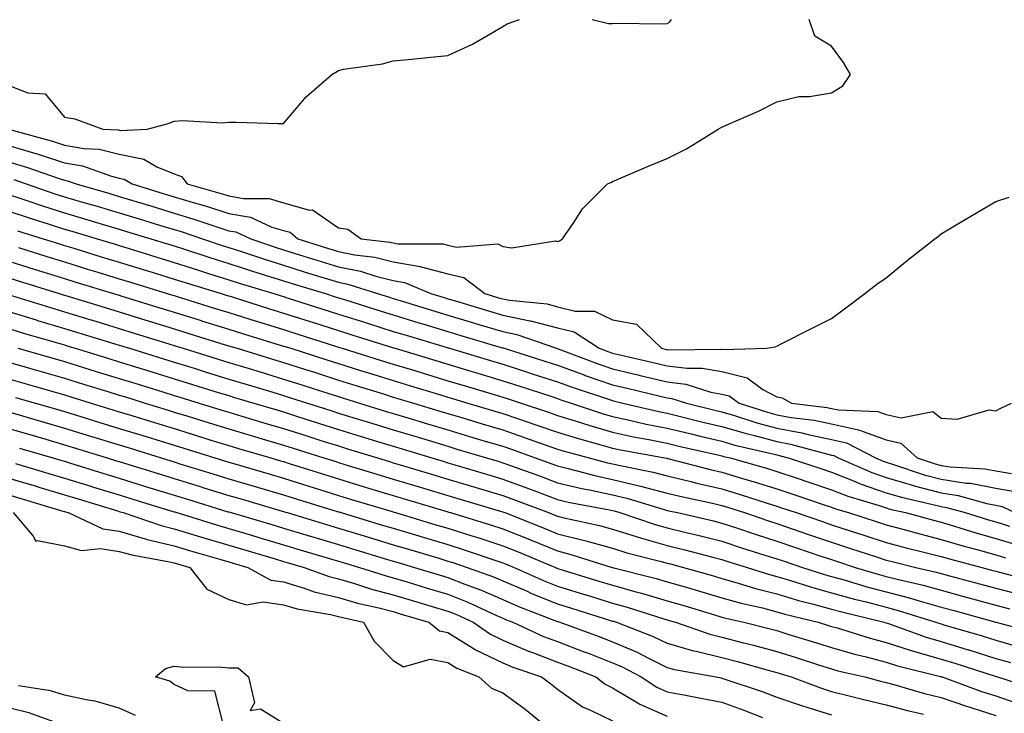
# Model space of a CAD drawing. Units: inches. Extents: x 928883 to 931523, y 7255658 to 7258298.
# Drawn here: x 930700 to 930880, y 7256525 to 7256652 of the extents above; entities that cross this region are included whole.
import ezdxf

# ---------------------------------------------------------------- set-up
doc = ezdxf.new("R2010")
doc.units = ezdxf.units.IN
doc.header["$MEASUREMENT"] = 0
doc.layers.add('Contour_92887255', color=7, linetype='Continuous', true_color=0x22daaa)

msp = doc.modelspace()

# ---------------------------------------------------------------- linework, layer by layer
at = {"layer": 'Contour_92887255'}
for points in [[(930698.05, 7256639.85, 3256), (930701.39, 7256638.58, 3256), (930704.53, 7256638.4, 3256), (930708.05, 7256634.14, 3256), (930709.95, 7256633.81, 3256), (930715.07, 7256631.92, 3256), (930717.92, 7256631.79, 3256), (930718.05, 7256631.75, 3256), (930718.26, 7256631.71, 3256), (930723.13, 7256631.92, 3256), (930726.98, 7256632.98, 3256), (930728.05, 7256633.36, 3256), (930729.61, 7256633.48, 3256), (930736.88, 7256633.08, 3256), (930738.05, 7256633.21, 3256), (930739.33, 7256633.2, 3256), (930747.03, 7256632.95, 3256), (930748.05, 7256632.94, 3256), (930752.16, 7256637.82, 3256), (930756.83, 7256641.92, 3256), (930757.61, 7256642.36, 3256), (930758.05, 7256642.64, 3256), (930758.98, 7256642.85, 3256), (930766.11, 7256643.86, 3256), (930768.05, 7256644.39, 3256), (930770.79, 7256644.65, 3256), (930774.92, 7256645.05, 3256), (930778.05, 7256645.35, 3256), (930782.54, 7256647.43, 3256), (930785.12, 7256648.99, 3256), (930788.05, 7256650.64, 3256), (930788.83, 7256651.14, 3256), (930791.08, 7256651.92, 3256)], [(930698.1, 7256631.86, 3255), (930705.84, 7256629.71, 3255), (930708.05, 7256628.99, 3255), (930711.59, 7256628.38, 3255), (930714.38, 7256628.25, 3255), (930718.05, 7256627.37, 3255), (930722.56, 7256626.43, 3255), (930724.94, 7256625.03, 3255), (930728.05, 7256623.79, 3255), (930729.39, 7256623.26, 3255), (930730.47, 7256621.92, 3255), (930736.39, 7256620.26, 3255), (930738.05, 7256619.73, 3255), (930740.73, 7256619.24, 3255), (930745.4, 7256619.27, 3255), (930748.05, 7256618.5, 3255), (930752.8, 7256617.17, 3255), (930753.31, 7256617.18, 3255), (930758.05, 7256613.94, 3255), (930759.8, 7256613.68, 3255), (930762.23, 7256611.92, 3255), (930767.43, 7256611.3, 3255), (930768.05, 7256611.15, 3255), (930768.98, 7256610.98, 3255), (930777.12, 7256610.99, 3255), (930778.05, 7256610.75, 3255), (930779.58, 7256610.39, 3255), (930787.15, 7256611.01, 3255), (930788.05, 7256610.48, 3255), (930789.69, 7256610.28, 3255), (930797.68, 7256611.55, 3255), (930798.05, 7256611.45, 3255), (930798.43, 7256611.54, 3255), (930798.95, 7256611.92, 3255), (930801, 7256614.87, 3255), (930802.6, 7256617.37, 3255), (930807.18, 7256621.92, 3255), (930807.75, 7256622.22, 3255), (930808.05, 7256622.35, 3255), (930808.8, 7256622.66, 3255), (930814.75, 7256625.22, 3255), (930818.05, 7256626.58, 3255), (930821.61, 7256628.36, 3255), (930827.37, 7256631.92, 3255), (930827.8, 7256632.17, 3255), (930828.05, 7256632.32, 3255), (930828.8, 7256632.66, 3255), (930834.75, 7256635.21, 3255), (930838.05, 7256636.94, 3255), (930842.09, 7256637.88, 3255), (930844.02, 7256637.9, 3255), (930848.05, 7256638.54, 3255), (930850.13, 7256639.85, 3255), (930851.5, 7256641.92, 3255), (930850.23, 7256644.1, 3255), (930848.05, 7256647.09, 3255), (930845.02, 7256648.88, 3255), (930843.95, 7256651.92, 3255)], [(930804.38, 7256651.92, 3256), (930807.34, 7256651.21, 3256), (930808.05, 7256651.22, 3256), (930808.69, 7256651.28, 3256), (930817.29, 7256651.16, 3256), (930818.05, 7256651.23, 3256), (930818.49, 7256651.48, 3256), (930818.84, 7256651.92, 3256)], [(930698.05, 7256628.9, 3254), (930702.38, 7256627.59, 3254), (930703.43, 7256627.3, 3254), (930708.05, 7256625.8, 3254), (930711.35, 7256625.22, 3254), (930716.65, 7256623.33, 3254), (930718.05, 7256622.98, 3254), (930718.93, 7256622.8, 3254), (930720.43, 7256621.92, 3254), (930726.27, 7256620.13, 3254), (930728.05, 7256619.6, 3254), (930731.38, 7256618.59, 3254), (930733.99, 7256617.86, 3254), (930738.05, 7256616.56, 3254), (930741.98, 7256615.85, 3254), (930745.92, 7256614.05, 3254), (930748.05, 7256613.43, 3254), (930749.23, 7256613.1, 3254), (930750.67, 7256611.92, 3254), (930756.26, 7256610.13, 3254), (930758.05, 7256609.59, 3254), (930760.97, 7256609, 3254), (930764.69, 7256608.55, 3254), (930768.05, 7256607.73, 3254), (930773, 7256606.87, 3254), (930773.17, 7256606.8, 3254), (930778.05, 7256605.51, 3254), (930780.96, 7256604.82, 3254), (930784.79, 7256601.92, 3254), (930787.29, 7256601.16, 3254), (930788.05, 7256600.93, 3254), (930789.29, 7256600.68, 3254), (930796.14, 7256600.02, 3254), (930798.05, 7256599.52, 3254), (930801.25, 7256598.72, 3254), (930804.81, 7256598.68, 3254), (930808.05, 7256597.11, 3254), (930812.44, 7256596.3, 3254), (930816.99, 7256591.92, 3254), (930817.85, 7256591.72, 3254), (930818.05, 7256591.68, 3254), (930818.33, 7256591.65, 3254), (930827.92, 7256591.79, 3254), (930828.05, 7256591.76, 3254), (930828.26, 7256591.71, 3254), (930836.16, 7256591.92, 3254), (930837.75, 7256592.22, 3254), (930838.05, 7256592.32, 3254), (930838.87, 7256592.73, 3254), (930844.41, 7256595.56, 3254), (930848.05, 7256597.35, 3254), (930850.65, 7256599.32, 3254), (930854.16, 7256601.92, 3254), (930856.35, 7256603.62, 3254), (930858.05, 7256604.77, 3254), (930861.93, 7256608.04, 3254), (930866.89, 7256611.92, 3254), (930867.55, 7256612.42, 3254), (930868.05, 7256612.79, 3254), (930870.2, 7256614.08, 3254), (930873.76, 7256616.21, 3254), (930878.05, 7256618.74, 3254), (930880.47, 7256619.5, 3254)], [(930698.05, 7256625.92, 3253), (930701.12, 7256625, 3253), (930707.06, 7256622.92, 3253), (930708.05, 7256622.59, 3253), (930708.62, 7256622.49, 3253), (930710.21, 7256621.92, 3253), (930716.31, 7256620.17, 3253), (930718.05, 7256619.66, 3253), (930721.3, 7256618.67, 3253), (930723.98, 7256617.85, 3253), (930728.05, 7256616.61, 3253), (930731.65, 7256615.52, 3253), (930735.88, 7256614.09, 3253), (930738.05, 7256613.39, 3253), (930739.3, 7256613.17, 3253), (930742.04, 7256611.92, 3253), (930746.53, 7256610.4, 3253), (930748.05, 7256609.92, 3253), (930750.96, 7256609.01, 3253), (930754.13, 7256607.99, 3253), (930758.05, 7256606.79, 3253), (930762.11, 7256605.98, 3253), (930764.89, 7256605.08, 3253), (930768.05, 7256604.3, 3253), (930770.09, 7256603.95, 3253), (930774.94, 7256601.92, 3253), (930777.33, 7256601.2, 3253), (930778.05, 7256600.98, 3253), (930779.4, 7256600.57, 3253), (930785, 7256598.87, 3253), (930788.05, 7256597.96, 3253), (930793.01, 7256596.96, 3253), (930793.08, 7256596.96, 3253), (930798.05, 7256595.68, 3253), (930801.05, 7256594.93, 3253), (930805.67, 7256591.92, 3253), (930807.4, 7256591.27, 3253), (930808.05, 7256591.03, 3253), (930809.2, 7256590.77, 3253), (930815.48, 7256589.35, 3253), (930818.05, 7256588.75, 3253), (930821.7, 7256588.27, 3253), (930824.44, 7256588.32, 3253), (930828.05, 7256587.66, 3253), (930832.64, 7256586.51, 3253), (930835.54, 7256584.43, 3253), (930838.05, 7256583.05, 3253), (930839.03, 7256582.9, 3253), (930840.73, 7256581.92, 3253), (930847.24, 7256581.11, 3253), (930848.05, 7256580.94, 3253), (930849.31, 7256580.66, 3253), (930856.52, 7256580.39, 3253), (930858.05, 7256579.83, 3253), (930860.75, 7256579.21, 3253), (930866.53, 7256580.4, 3253), (930868.05, 7256579.19, 3253), (930870.97, 7256579, 3253), (930876.8, 7256580.67, 3253), (930878.05, 7256580.49, 3253), (930878.98, 7256580.98, 3253), (930880.93, 7256581.92, 3253)], [(930698.84, 7256622.71, 3252), (930701.09, 7256621.92, 3252), (930706.28, 7256620.15, 3252), (930708.05, 7256619.59, 3252), (930711.34, 7256618.63, 3252), (930714, 7256617.87, 3252), (930718.05, 7256616.68, 3252), (930721.69, 7256615.56, 3252), (930725.6, 7256614.37, 3252), (930728.05, 7256613.63, 3252), (930729.36, 7256613.23, 3252), (930733.22, 7256611.92, 3252), (930736.85, 7256610.72, 3252), (930738.05, 7256610.35, 3252), (930740.39, 7256609.59, 3252), (930744.37, 7256608.24, 3252), (930748.05, 7256607.08, 3252), (930751.98, 7256605.85, 3252), (930755.04, 7256604.93, 3252), (930758.05, 7256604.01, 3252), (930759.79, 7256603.66, 3252), (930765.17, 7256601.92, 3252), (930767.36, 7256601.23, 3252), (930768.05, 7256601.01, 3252), (930769.35, 7256600.62, 3252), (930775.03, 7256598.9, 3252), (930778.05, 7256597.99, 3252), (930782.71, 7256596.58, 3252), (930783.68, 7256596.29, 3252), (930788.05, 7256594.98, 3252), (930790.59, 7256594.47, 3252), (930797.84, 7256591.92, 3252), (930798, 7256591.87, 3252), (930798.15, 7256591.81, 3252), (930805.25, 7256589.12, 3252), (930808.05, 7256588.15, 3252), (930812.96, 7256587.01, 3252), (930813.1, 7256586.98, 3252), (930818.05, 7256585.81, 3252), (930821.49, 7256585.36, 3252), (930826.04, 7256583.93, 3252), (930828.05, 7256583.57, 3252), (930829.36, 7256583.24, 3252), (930831.2, 7256581.92, 3252), (930836.37, 7256580.24, 3252), (930838.05, 7256579.78, 3252), (930840.67, 7256579.3, 3252), (930844.91, 7256578.78, 3252), (930848.05, 7256578.11, 3252), (930852.96, 7256577.01, 3252), (930853.13, 7256577, 3252), (930858.05, 7256575.21, 3252), (930860.73, 7256574.61, 3252), (930863.68, 7256571.92, 3252), (930866.96, 7256570.83, 3252), (930868.05, 7256570.53, 3252), (930869.68, 7256570.29, 3252), (930876.05, 7256569.92, 3252), (930878.05, 7256569.54, 3252), (930880.92, 7256569.05, 3252)], [(930698.05, 7256619.93, 3251), (930701.02, 7256618.95, 3251), (930704.05, 7256617.92, 3251), (930708.05, 7256616.64, 3251), (930711.7, 7256615.57, 3251), (930715.55, 7256614.42, 3251), (930718.05, 7256613.69, 3251), (930719.4, 7256613.27, 3251), (930723.84, 7256611.92, 3251), (930727.06, 7256610.92, 3251), (930728.05, 7256610.62, 3251), (930729.96, 7256610.01, 3251), (930734.6, 7256608.47, 3251), (930738.05, 7256607.4, 3251), (930742.18, 7256606.05, 3251), (930744.68, 7256605.29, 3251), (930748.05, 7256604.23, 3251), (930749.81, 7256603.68, 3251), (930755.68, 7256601.92, 3251), (930757.47, 7256601.34, 3251), (930758.05, 7256601.16, 3251), (930759.16, 7256600.82, 3251), (930765.08, 7256598.95, 3251), (930768.05, 7256598.01, 3251), (930772.73, 7256596.6, 3251), (930773.64, 7256596.32, 3251), (930778.05, 7256595, 3251), (930780.41, 7256594.28, 3251), (930787.94, 7256592.03, 3251), (930788.05, 7256592, 3251), (930788.11, 7256591.98, 3251), (930788.29, 7256591.92, 3251), (930795.71, 7256589.58, 3251), (930798.05, 7256588.82, 3251), (930802.92, 7256587.05, 3251), (930803.1, 7256586.98, 3251), (930808.05, 7256585.26, 3251), (930810.76, 7256584.63, 3251), (930816.8, 7256583.16, 3251), (930818.05, 7256582.87, 3251), (930818.89, 7256582.76, 3251), (930821.56, 7256581.92, 3251), (930826.75, 7256580.62, 3251), (930828.05, 7256580.32, 3251), (930830.32, 7256579.65, 3251), (930834.44, 7256578.31, 3251), (930838.05, 7256577.34, 3251), (930842.63, 7256576.5, 3251), (930843.79, 7256576.18, 3251), (930848.05, 7256575.27, 3251), (930850.79, 7256574.66, 3251), (930856.09, 7256571.92, 3251), (930857.45, 7256571.32, 3251), (930858.05, 7256571.12, 3251), (930859.19, 7256570.79, 3251), (930864.98, 7256568.85, 3251), (930868.05, 7256568.03, 3251), (930872.63, 7256567.33, 3251), (930873.42, 7256567.29, 3251), (930878.05, 7256566.4, 3251), (930881.88, 7256565.75, 3251)], [(930698.05, 7256616.89, 3250), (930701.79, 7256615.65, 3250), (930705.45, 7256614.53, 3250), (930708.05, 7256613.69, 3250), (930709.42, 7256613.29, 3250), (930713.99, 7256611.92, 3250), (930717.1, 7256610.97, 3250), (930718.05, 7256610.68, 3250), (930719.85, 7256610.12, 3250), (930724.74, 7256608.61, 3250), (930728.05, 7256607.59, 3250), (930732.35, 7256606.22, 3250), (930734.37, 7256605.6, 3250), (930738.05, 7256604.45, 3250), (930739.96, 7256603.82, 3250), (930746.25, 7256601.92, 3250), (930747.62, 7256601.49, 3250), (930748.05, 7256601.35, 3250), (930748.88, 7256601.09, 3250), (930755.2, 7256599.07, 3250), (930758.05, 7256598.15, 3250), (930762.8, 7256596.67, 3250), (930763.54, 7256596.43, 3250), (930768.05, 7256595.02, 3250), (930770.43, 7256594.3, 3250), (930777.92, 7256592.05, 3250), (930778.05, 7256592.01, 3250), (930778.12, 7256591.99, 3250), (930778.34, 7256591.92, 3250), (930785.8, 7256589.67, 3250), (930788.05, 7256589, 3250), (930792.35, 7256587.62, 3250), (930793.42, 7256587.29, 3250), (930798.05, 7256585.79, 3250), (930800.89, 7256584.75, 3250), (930807.35, 7256582.61, 3250), (930808.05, 7256582.38, 3250), (930808.42, 7256582.29, 3250), (930809.94, 7256581.92, 3250), (930816.51, 7256580.38, 3250), (930818.05, 7256580.06, 3250), (930820.49, 7256579.48, 3250), (930824.58, 7256578.45, 3250), (930828.05, 7256577.64, 3250), (930832.47, 7256576.34, 3250), (930833.98, 7256575.98, 3250), (930838.05, 7256574.9, 3250), (930840.56, 7256574.43, 3250), (930847.39, 7256572.57, 3250), (930848.05, 7256572.44, 3250), (930848.47, 7256572.34, 3250), (930849.29, 7256571.92, 3250), (930855.38, 7256569.25, 3250), (930858.05, 7256568.34, 3250), (930863, 7256566.87, 3250), (930863.13, 7256566.84, 3250), (930868.05, 7256565.53, 3250), (930871.18, 7256565.05, 3250), (930876.38, 7256563.59, 3250), (930878.05, 7256563.27, 3250), (930879.2, 7256563.07, 3250), (930881.51, 7256561.92, 3250)], [(930699.5, 7256613.37, 3249), (930704.18, 7256611.92, 3249), (930707.13, 7256611, 3249), (930708.05, 7256610.71, 3249), (930709.79, 7256610.18, 3249), (930714.78, 7256608.65, 3249), (930718.05, 7256607.65, 3249), (930722.43, 7256606.3, 3249), (930724.22, 7256605.75, 3249), (930728.05, 7256604.57, 3249), (930730.06, 7256603.92, 3249), (930736.65, 7256601.92, 3249), (930737.72, 7256601.59, 3249), (930738.05, 7256601.49, 3249), (930738.67, 7256601.3, 3249), (930745.32, 7256599.2, 3249), (930748.05, 7256598.35, 3249), (930752.92, 7256596.79, 3249), (930753.3, 7256596.67, 3249), (930758.05, 7256595.15, 3249), (930760.51, 7256594.38, 3249), (930767.9, 7256592.07, 3249), (930768.05, 7256592.02, 3249), (930768.13, 7256592, 3249), (930768.39, 7256591.92, 3249), (930775.81, 7256589.68, 3249), (930778.05, 7256589.01, 3249), (930782.21, 7256587.76, 3249), (930783.5, 7256587.37, 3249), (930788.05, 7256586, 3249), (930791.14, 7256585.02, 3249), (930796.81, 7256583.16, 3249), (930798.05, 7256582.76, 3249), (930798.67, 7256582.54, 3249), (930800.52, 7256581.92, 3249), (930806.17, 7256580.04, 3249), (930808.05, 7256579.49, 3249), (930811.15, 7256578.82, 3249), (930814.23, 7256578.1, 3249), (930818.05, 7256577.32, 3249), (930822.41, 7256576.28, 3249), (930824.07, 7256575.9, 3249), (930828.05, 7256574.97, 3249), (930830.4, 7256574.27, 3249), (930837.33, 7256572.64, 3249), (930838.05, 7256572.45, 3249), (930838.49, 7256572.37, 3249), (930840.14, 7256571.92, 3249), (930846.09, 7256569.97, 3249), (930848.05, 7256569.3, 3249), (930852.38, 7256567.59, 3249), (930853.31, 7256567.18, 3249), (930858.05, 7256565.55, 3249), (930860.85, 7256564.72, 3249), (930866.54, 7256563.42, 3249), (930868.05, 7256563.02, 3249), (930869.01, 7256562.88, 3249), (930872.42, 7256561.92, 3249), (930876.72, 7256560.59, 3249), (930878.05, 7256560.22, 3249), (930880.53, 7256559.44, 3249)], [(930699.67, 7256610.3, 3248), (930704.82, 7256608.69, 3248), (930708.05, 7256607.68, 3248), (930712.46, 7256606.33, 3248), (930714.15, 7256605.82, 3248), (930718.05, 7256604.63, 3248), (930720.12, 7256603.99, 3248), (930726.82, 7256601.92, 3248), (930727.76, 7256601.63, 3248), (930728.05, 7256601.54, 3248), (930728.6, 7256601.37, 3248), (930735.4, 7256599.27, 3248), (930738.05, 7256598.45, 3248), (930743.03, 7256596.9, 3248), (930743.09, 7256596.87, 3248), (930748.05, 7256595.34, 3248), (930750.64, 7256594.51, 3248), (930757.72, 7256592.24, 3248), (930758.05, 7256592.14, 3248), (930758.22, 7256592.09, 3248), (930758.76, 7256591.92, 3248), (930765.84, 7256589.71, 3248), (930768.05, 7256589.03, 3248), (930772.19, 7256587.78, 3248), (930773.51, 7256587.38, 3248), (930778.05, 7256586.01, 3248), (930781.2, 7256585.06, 3248), (930786.5, 7256583.47, 3248), (930788.05, 7256583, 3248), (930788.87, 7256582.74, 3248), (930791.38, 7256581.92, 3248), (930796.39, 7256580.27, 3248), (930798.05, 7256579.68, 3248), (930801.29, 7256578.68, 3248), (930803.93, 7256577.8, 3248), (930808.05, 7256576.61, 3248), (930811.91, 7256575.78, 3248), (930814.71, 7256575.26, 3248), (930818.05, 7256574.59, 3248), (930820.2, 7256574.07, 3248), (930827.57, 7256572.4, 3248), (930828.05, 7256572.29, 3248), (930828.33, 7256572.2, 3248), (930829.54, 7256571.92, 3248), (930836.16, 7256570.04, 3248), (930838.05, 7256569.44, 3248), (930841.76, 7256568.21, 3248), (930843.7, 7256567.57, 3248), (930848.05, 7256566.11, 3248), (930851.05, 7256564.92, 3248), (930856.76, 7256563.22, 3248), (930858.05, 7256562.77, 3248), (930858.7, 7256562.57, 3248), (930861.58, 7256561.92, 3248), (930866.66, 7256560.53, 3248), (930868.05, 7256560.17, 3248), (930870.52, 7256559.45, 3248), (930874.39, 7256558.26, 3248), (930878.05, 7256557.23, 3248), (930882.09, 7256555.96, 3248)], [(930698.05, 7256607.76, 3247), (930702.5, 7256606.37, 3247), (930704.08, 7256605.88, 3247), (930708.05, 7256604.65, 3247), (930710.14, 7256604.02, 3247), (930716.99, 7256601.92, 3247), (930717.8, 7256601.67, 3247), (930718.05, 7256601.6, 3247), (930718.52, 7256601.45, 3247), (930725.44, 7256599.31, 3247), (930728.05, 7256598.5, 3247), (930732.99, 7256596.98, 3247), (930733.08, 7256596.95, 3247), (930738.05, 7256595.42, 3247), (930740.72, 7256594.59, 3247), (930747.45, 7256592.52, 3247), (930748.05, 7256592.33, 3247), (930748.36, 7256592.23, 3247), (930749.34, 7256591.92, 3247), (930755.94, 7256589.81, 3247), (930758.05, 7256589.14, 3247), (930762.09, 7256587.88, 3247), (930763.55, 7256587.42, 3247), (930768.05, 7256586.03, 3247), (930771.21, 7256585.07, 3247), (930776.48, 7256583.49, 3247), (930778.05, 7256583.01, 3247), (930778.89, 7256582.76, 3247), (930781.7, 7256581.92, 3247), (930786.58, 7256580.46, 3247), (930788.05, 7256580.01, 3247), (930790.95, 7256579.03, 3247), (930794.11, 7256577.98, 3247), (930798.05, 7256576.6, 3247), (930801.62, 7256575.49, 3247), (930805.52, 7256574.45, 3247), (930808.05, 7256573.72, 3247), (930809.53, 7256573.4, 3247), (930817.61, 7256571.92, 3247), (930817.98, 7256571.85, 3247), (930818.05, 7256571.83, 3247), (930818.17, 7256571.8, 3247), (930825.93, 7256569.79, 3247), (930828.05, 7256569.3, 3247), (930831.79, 7256568.18, 3247), (930833.75, 7256567.62, 3247), (930838.05, 7256566.29, 3247), (930841.33, 7256565.19, 3247), (930846.55, 7256563.41, 3247), (930848.05, 7256562.92, 3247), (930848.76, 7256562.63, 3247), (930851.14, 7256561.92, 3247), (930856.37, 7256560.24, 3247), (930858.05, 7256559.69, 3247), (930861.08, 7256558.88, 3247), (930864.17, 7256558.04, 3247), (930868.05, 7256557.04, 3247), (930872.01, 7256555.88, 3247), (930874.82, 7256555.15, 3247), (930878.05, 7256554.25, 3247), (930879.82, 7256553.7, 3247)], [(930698.05, 7256604.72, 3246), (930700.19, 7256604.06, 3246), (930707.11, 7256601.92, 3246), (930707.83, 7256601.7, 3246), (930708.05, 7256601.63, 3246), (930708.47, 7256601.5, 3246), (930715.48, 7256599.35, 3246), (930718.05, 7256598.56, 3246), (930722.91, 7256597.06, 3246), (930723.12, 7256596.99, 3246), (930728.05, 7256595.47, 3246), (930730.76, 7256594.63, 3246), (930737.38, 7256592.58, 3246), (930738.05, 7256592.38, 3246), (930738.4, 7256592.27, 3246), (930739.55, 7256591.92, 3246), (930746.05, 7256589.93, 3246), (930748.05, 7256589.32, 3246), (930751.86, 7256588.1, 3246), (930753.66, 7256587.54, 3246), (930758.05, 7256586.13, 3246), (930761.26, 7256585.13, 3246), (930766.44, 7256583.53, 3246), (930768.05, 7256583.03, 3246), (930768.9, 7256582.77, 3246), (930771.74, 7256581.92, 3246), (930776.59, 7256580.46, 3246), (930778.05, 7256580.02, 3246), (930780.76, 7256579.21, 3246), (930784.28, 7256578.15, 3246), (930788.05, 7256577.02, 3246), (930791.85, 7256575.73, 3246), (930795.59, 7256574.37, 3246), (930798.05, 7256573.51, 3246), (930799.27, 7256573.14, 3246), (930803.83, 7256571.92, 3246), (930807.17, 7256571.04, 3246), (930808.05, 7256570.85, 3246), (930809.45, 7256570.51, 3246), (930815.47, 7256569.34, 3246), (930818.05, 7256568.67, 3246), (930822.35, 7256567.62, 3246), (930823.46, 7256567.33, 3246), (930828.05, 7256566.27, 3246), (930831.39, 7256565.26, 3246), (930836.3, 7256563.67, 3246), (930838.05, 7256563.12, 3246), (930838.95, 7256562.83, 3246), (930841.61, 7256561.92, 3246), (930846.4, 7256560.28, 3246), (930848.05, 7256559.72, 3246), (930851.3, 7256558.67, 3246), (930853.94, 7256557.82, 3246), (930858.05, 7256556.48, 3246), (930861.65, 7256555.52, 3246), (930865.37, 7256554.6, 3246), (930868.05, 7256553.91, 3246), (930869.59, 7256553.46, 3246), (930875.49, 7256551.92, 3246), (930877.52, 7256551.38, 3246), (930878.05, 7256551.25, 3246), (930878.97, 7256551, 3246), (930885.42, 7256549.28, 3246)], [(930698.4, 7256601.57, 3245), (930705.49, 7256599.36, 3245), (930708.05, 7256598.6, 3245), (930712.85, 7256597.13, 3245), (930713.16, 7256597.03, 3245), (930718.05, 7256595.52, 3245), (930720.8, 7256594.67, 3245), (930727.3, 7256592.67, 3245), (930728.05, 7256592.44, 3245), (930728.45, 7256592.31, 3245), (930729.72, 7256591.92, 3245), (930736.08, 7256589.96, 3245), (930738.05, 7256589.34, 3245), (930741.75, 7256588.23, 3245), (930743.74, 7256587.61, 3245), (930748.05, 7256586.31, 3245), (930751.38, 7256585.25, 3245), (930756.29, 7256583.69, 3245), (930758.05, 7256583.12, 3245), (930758.97, 7256582.84, 3245), (930761.93, 7256581.92, 3245), (930766.6, 7256580.47, 3245), (930768.05, 7256580.04, 3245), (930770.75, 7256579.22, 3245), (930774.29, 7256578.16, 3245), (930778.05, 7256577.03, 3245), (930781.98, 7256575.85, 3245), (930785.04, 7256574.93, 3245), (930788.05, 7256574.03, 3245), (930789.62, 7256573.49, 3245), (930793.98, 7256571.92, 3245), (930796.98, 7256570.85, 3245), (930798.05, 7256570.45, 3245), (930799.98, 7256569.99, 3245), (930804.84, 7256568.71, 3245), (930808.05, 7256568, 3245), (930812.97, 7256566.84, 3245), (930813.2, 7256566.77, 3245), (930818.05, 7256565.49, 3245), (930820.93, 7256564.8, 3245), (930826.35, 7256563.63, 3245), (930828.05, 7256563.23, 3245), (930829.06, 7256562.93, 3245), (930832.16, 7256561.92, 3245), (930836.54, 7256560.42, 3245), (930838.05, 7256559.93, 3245), (930841.07, 7256558.9, 3245), (930844.02, 7256557.89, 3245), (930848.05, 7256556.53, 3245), (930851.53, 7256555.4, 3245), (930856.05, 7256553.92, 3245), (930858.05, 7256553.27, 3245), (930859.12, 7256552.98, 3245), (930863.41, 7256551.92, 3245), (930867.18, 7256551.05, 3245), (930868.05, 7256550.8, 3245), (930869.58, 7256550.4, 3245), (930875.08, 7256548.94, 3245), (930878.05, 7256548.14, 3245), (930882.98, 7256546.85, 3245)], [(930698.05, 7256598.57, 3244), (930702.86, 7256597.11, 3244), (930703.15, 7256597.02, 3244), (930708.05, 7256595.56, 3244), (930710.84, 7256594.7, 3244), (930717.23, 7256592.74, 3244), (930718.05, 7256592.49, 3244), (930718.48, 7256592.36, 3244), (930719.9, 7256591.92, 3244), (930726.13, 7256590, 3244), (930728.05, 7256589.4, 3244), (930731.7, 7256588.28, 3244), (930733.76, 7256587.63, 3244), (930738.05, 7256586.31, 3244), (930741.42, 7256585.29, 3244), (930746.06, 7256583.91, 3244), (930748.05, 7256583.32, 3244), (930749.1, 7256582.97, 3244), (930752.4, 7256581.92, 3244), (930756.68, 7256580.55, 3244), (930758.05, 7256580.11, 3244), (930760.66, 7256579.31, 3244), (930764.31, 7256578.18, 3244), (930768.05, 7256577.04, 3244), (930771.99, 7256575.86, 3244), (930775.04, 7256574.94, 3244), (930778.05, 7256574.03, 3244), (930779.67, 7256573.54, 3244), (930785.09, 7256571.92, 3244), (930787.37, 7256571.24, 3244), (930788.05, 7256571.04, 3244), (930789.44, 7256570.52, 3244), (930794.75, 7256568.62, 3244), (930798.05, 7256567.39, 3244), (930802.47, 7256566.34, 3244), (930803.9, 7256566.07, 3244), (930808.05, 7256565.15, 3244), (930810.67, 7256564.54, 3244), (930817.49, 7256562.48, 3244), (930818.05, 7256562.33, 3244), (930818.38, 7256562.25, 3244), (930819.91, 7256561.92, 3244), (930826.54, 7256560.41, 3244), (930828.05, 7256560.03, 3244), (930830.89, 7256559.09, 3244), (930834.1, 7256557.97, 3244), (930838.05, 7256556.71, 3244), (930841.63, 7256555.49, 3244), (930845.91, 7256554.06, 3244), (930848.05, 7256553.34, 3244), (930849.12, 7256552.98, 3244), (930852.38, 7256551.92, 3244), (930856.76, 7256550.62, 3244), (930858.05, 7256550.29, 3244), (930860.26, 7256549.7, 3244), (930864.79, 7256548.66, 3244), (930868.05, 7256547.74, 3244), (930872.64, 7256546.51, 3244), (930873.77, 7256546.2, 3244), (930878.05, 7256545.04, 3244), (930880.52, 7256544.39, 3244)], [(930698.05, 7256595.46, 3243), (930700.77, 7256594.63, 3243), (930707.19, 7256592.79, 3243), (930708.05, 7256592.53, 3243), (930708.51, 7256592.39, 3243), (930710.03, 7256591.92, 3243), (930716.17, 7256590.04, 3243), (930718.05, 7256589.45, 3243), (930721.62, 7256588.36, 3243), (930723.81, 7256587.67, 3243), (930728.05, 7256586.36, 3243), (930731.44, 7256585.32, 3243), (930736.09, 7256583.88, 3243), (930738.05, 7256583.28, 3243), (930739.09, 7256582.96, 3243), (930742.59, 7256581.92, 3243), (930746.8, 7256580.67, 3243), (930748.05, 7256580.3, 3243), (930750.43, 7256579.54, 3243), (930754.4, 7256578.27, 3243), (930758.05, 7256577.11, 3243), (930762.01, 7256575.88, 3243), (930764.99, 7256574.98, 3243), (930768.05, 7256574.04, 3243), (930769.68, 7256573.55, 3243), (930775.09, 7256571.92, 3243), (930777.37, 7256571.24, 3243), (930778.05, 7256571.03, 3243), (930779.31, 7256570.65, 3243), (930785.07, 7256568.94, 3243), (930788.05, 7256568.05, 3243), (930792.54, 7256566.4, 3243), (930794.2, 7256565.77, 3243), (930798.05, 7256564.33, 3243), (930800, 7256563.86, 3243), (930807.55, 7256562.42, 3243), (930808.05, 7256562.31, 3243), (930808.36, 7256562.23, 3243), (930809.41, 7256561.92, 3243), (930815.87, 7256559.74, 3243), (930818.05, 7256559.13, 3243), (930821.74, 7256558.23, 3243), (930823.87, 7256557.74, 3243), (930828.05, 7256556.69, 3243), (930831.63, 7256555.5, 3243), (930835.72, 7256554.24, 3243), (930838.05, 7256553.5, 3243), (930839.23, 7256553.1, 3243), (930842.74, 7256551.92, 3243), (930846.75, 7256550.62, 3243), (930848.05, 7256550.26, 3243), (930850.34, 7256549.63, 3243), (930854.52, 7256548.39, 3243), (930858.05, 7256547.47, 3243), (930862.44, 7256546.31, 3243), (930864.21, 7256545.76, 3243), (930868.05, 7256544.67, 3243), (930870.22, 7256544.09, 3243), (930878.03, 7256541.94, 3243), (930878.06, 7256541.93, 3243), (930878.11, 7256541.92, 3243), (930885.92, 7256539.78, 3243)], [(930699.55, 7256591.92, 3242), (930706.17, 7256590.04, 3242), (930708.05, 7256589.5, 3242), (930711.55, 7256588.41, 3242), (930713.84, 7256587.71, 3242), (930718.05, 7256586.42, 3242), (930721.49, 7256585.36, 3242), (930726.01, 7256583.96, 3242), (930728.05, 7256583.33, 3242), (930729.13, 7256582.99, 3242), (930732.61, 7256581.92, 3242), (930736.77, 7256580.64, 3242), (930738.05, 7256580.24, 3242), (930740.44, 7256579.53, 3242), (930744.46, 7256578.34, 3242), (930748.05, 7256577.27, 3242), (930752.11, 7256575.98, 3242), (930754.86, 7256575.11, 3242), (930758.05, 7256574.1, 3242), (930759.71, 7256573.59, 3242), (930765.17, 7256571.92, 3242), (930767.38, 7256571.25, 3242), (930768.05, 7256571.04, 3242), (930769.3, 7256570.67, 3242), (930775.07, 7256568.93, 3242), (930778.05, 7256568.04, 3242), (930782.77, 7256566.64, 3242), (930783.58, 7256566.39, 3242), (930788.05, 7256565.06, 3242), (930790.35, 7256564.21, 3242), (930796.37, 7256561.92, 3242), (930797.57, 7256561.44, 3242), (930798.05, 7256561.25, 3242), (930798.95, 7256561.02, 3242), (930805.69, 7256559.57, 3242), (930808.05, 7256558.9, 3242), (930812.41, 7256557.56, 3242), (930813.37, 7256557.24, 3242), (930818.05, 7256555.91, 3242), (930821.26, 7256555.13, 3242), (930826.14, 7256553.83, 3242), (930828.05, 7256553.36, 3242), (930829.12, 7256552.99, 3242), (930832.63, 7256551.92, 3242), (930836.75, 7256550.62, 3242), (930838.05, 7256550.29, 3242), (930840.37, 7256549.6, 3242), (930844.41, 7256548.29, 3242), (930848.05, 7256547.29, 3242), (930852.25, 7256546.12, 3242), (930854.36, 7256545.61, 3242), (930858.05, 7256544.64, 3242), (930860.21, 7256544.08, 3242), (930867.09, 7256541.92, 3242), (930867.8, 7256541.67, 3242), (930868.05, 7256541.6, 3242), (930868.52, 7256541.45, 3242), (930875.54, 7256539.41, 3242), (930878.05, 7256538.63, 3242), (930882.64, 7256537.33, 3242)], [(930698.05, 7256589.32, 3241), (930701.69, 7256588.29, 3241), (930703.81, 7256587.68, 3241), (930708.05, 7256586.46, 3241), (930711.52, 7256585.4, 3241), (930715.94, 7256584.04, 3241), (930718.05, 7256583.38, 3241), (930719.17, 7256583.04, 3241), (930722.79, 7256581.92, 3241), (930726.81, 7256580.68, 3241), (930728.05, 7256580.29, 3241), (930730.4, 7256579.57, 3241), (930734.45, 7256578.32, 3241), (930738.05, 7256577.2, 3241), (930742.13, 7256576, 3241), (930744.74, 7256575.23, 3241), (930748.05, 7256574.24, 3241), (930749.82, 7256573.69, 3241), (930755.42, 7256571.92, 3241), (930757.42, 7256571.29, 3241), (930758.05, 7256571.09, 3241), (930759.24, 7256570.73, 3241), (930765.08, 7256568.95, 3241), (930768.05, 7256568.04, 3241), (930772.76, 7256566.64, 3241), (930773.58, 7256566.38, 3241), (930778.05, 7256565.05, 3241), (930780.46, 7256564.33, 3241), (930787.84, 7256562.13, 3241), (930788.05, 7256562.07, 3241), (930788.16, 7256562.03, 3241), (930788.45, 7256561.92, 3241), (930795.33, 7256559.2, 3241), (930798.05, 7256558.08, 3241), (930802.97, 7256556.84, 3241), (930803.21, 7256556.76, 3241), (930808.05, 7256555.41, 3241), (930810.72, 7256554.59, 3241), (930816.96, 7256553.01, 3241), (930818.05, 7256552.7, 3241), (930818.68, 7256552.55, 3241), (930821.04, 7256551.92, 3241), (930826.5, 7256550.37, 3241), (930828.05, 7256549.91, 3241), (930830.85, 7256549.12, 3241), (930834.2, 7256548.06, 3241), (930838.05, 7256547.07, 3241), (930842.02, 7256545.88, 3241), (930844.75, 7256545.22, 3241), (930848.05, 7256544.31, 3241), (930849.92, 7256543.8, 3241), (930857.63, 7256541.92, 3241), (930857.95, 7256541.82, 3241), (930858.05, 7256541.79, 3241), (930858.24, 7256541.73, 3241), (930865.31, 7256539.18, 3241), (930868.05, 7256538.38, 3241), (930873.02, 7256536.89, 3241), (930873.11, 7256536.86, 3241), (930878.05, 7256535.32, 3241), (930880.7, 7256534.57, 3241)], [(930698.05, 7256586.3, 3240), (930701.46, 7256585.33, 3240), (930705.94, 7256584.04, 3240), (930708.05, 7256583.42, 3240), (930709.2, 7256583.07, 3240), (930712.95, 7256581.92, 3240), (930716.85, 7256580.72, 3240), (930718.05, 7256580.35, 3240), (930720.33, 7256579.64, 3240), (930724.49, 7256578.36, 3240), (930728.05, 7256577.26, 3240), (930732.13, 7256576, 3240), (930734.79, 7256575.18, 3240), (930738.05, 7256574.18, 3240), (930739.79, 7256573.66, 3240), (930745.69, 7256571.92, 3240), (930747.51, 7256571.38, 3240), (930748.05, 7256571.23, 3240), (930749.07, 7256570.9, 3240), (930755.13, 7256568.99, 3240), (930758.05, 7256568.08, 3240), (930762.78, 7256566.65, 3240), (930763.56, 7256566.41, 3240), (930768.05, 7256565.05, 3240), (930770.46, 7256564.32, 3240), (930777.85, 7256562.13, 3240), (930778.05, 7256562.06, 3240), (930778.16, 7256562.03, 3240), (930778.52, 7256561.92, 3240), (930785.83, 7256559.7, 3240), (930788.05, 7256558.97, 3240), (930792.97, 7256557, 3240), (930793.08, 7256556.96, 3240), (930798.05, 7256554.93, 3240), (930800.45, 7256554.31, 3240), (930808.03, 7256551.92, 3240), (930808.05, 7256551.92, 3240), (930808.06, 7256551.91, 3240), (930816.02, 7256549.9, 3240), (930818.05, 7256549.3, 3240), (930821.74, 7256548.23, 3240), (930823.78, 7256547.65, 3240), (930828.05, 7256546.39, 3240), (930831.54, 7256545.41, 3240), (930835.45, 7256544.52, 3240), (930838.05, 7256543.84, 3240), (930839.53, 7256543.4, 3240), (930845.59, 7256541.92, 3240), (930847.47, 7256541.34, 3240), (930848.05, 7256541.16, 3240), (930849.11, 7256540.87, 3240), (930855.11, 7256538.98, 3240), (930858.05, 7256538.21, 3240), (930862.8, 7256536.68, 3240), (930863.46, 7256536.51, 3240), (930868.05, 7256535.18, 3240), (930870.56, 7256534.43, 3240), (930877.93, 7256532.05, 3240), (930878.11, 7256531.99, 3240), (930878.34, 7256531.92, 3240), (930885.68, 7256529.55, 3240)], [(930699.1, 7256582.97, 3239), (930702.77, 7256581.92, 3239), (930706.87, 7256580.74, 3239), (930708.05, 7256580.4, 3239), (930710.26, 7256579.71, 3239), (930714.53, 7256578.39, 3239), (930718.05, 7256577.31, 3239), (930722.17, 7256576.04, 3239), (930724.71, 7256575.25, 3239), (930728.05, 7256574.22, 3239), (930729.81, 7256573.68, 3239), (930735.52, 7256571.92, 3239), (930737.45, 7256571.32, 3239), (930738.05, 7256571.14, 3239), (930739.15, 7256570.82, 3239), (930745.17, 7256569.04, 3239), (930748.05, 7256568.19, 3239), (930752.83, 7256566.7, 3239), (930753.47, 7256566.5, 3239), (930758.05, 7256565.08, 3239), (930760.47, 7256564.34, 3239), (930767.86, 7256562.11, 3239), (930768.05, 7256562.06, 3239), (930768.15, 7256562.02, 3239), (930768.49, 7256561.92, 3239), (930775.86, 7256559.72, 3239), (930778.05, 7256559.07, 3239), (930782.21, 7256557.76, 3239), (930783.5, 7256557.37, 3239), (930788.05, 7256555.88, 3239), (930790.87, 7256554.74, 3239), (930797.67, 7256551.92, 3239), (930797.93, 7256551.8, 3239), (930798.05, 7256551.75, 3239), (930798.28, 7256551.69, 3239), (930805.56, 7256549.44, 3239), (930808.05, 7256548.66, 3239), (930812.55, 7256547.42, 3239), (930813.35, 7256547.21, 3239), (930818.05, 7256545.84, 3239), (930821.08, 7256544.96, 3239), (930826.7, 7256543.27, 3239), (930828.05, 7256542.87, 3239), (930828.79, 7256542.66, 3239), (930832.07, 7256541.92, 3239), (930836.84, 7256540.71, 3239), (930838.05, 7256540.39, 3239), (930840.28, 7256539.69, 3239), (930844.52, 7256538.39, 3239), (930848.05, 7256537.28, 3239), (930852.22, 7256536.09, 3239), (930854.38, 7256535.59, 3239), (930858.05, 7256534.63, 3239), (930860.09, 7256533.96, 3239), (930867.96, 7256532.01, 3239), (930868.05, 7256531.98, 3239), (930868.1, 7256531.97, 3239), (930868.25, 7256531.92, 3239), (930875.42, 7256529.29, 3239), (930878.05, 7256528.46, 3239), (930882.93, 7256526.8, 3239)], [(930698.05, 7256580.26, 3238), (930700.39, 7256579.58, 3238), (930704.52, 7256578.38, 3238), (930708.05, 7256577.36, 3238), (930712.21, 7256576.08, 3238), (930714.64, 7256575.33, 3238), (930718.05, 7256574.28, 3238), (930719.85, 7256573.73, 3238), (930725.68, 7256571.92, 3238), (930727.49, 7256571.36, 3238), (930728.05, 7256571.19, 3238), (930729.11, 7256570.86, 3238), (930735.13, 7256569, 3238), (930738.05, 7256568.11, 3238), (930742.83, 7256566.7, 3238), (930743.46, 7256566.51, 3238), (930748.05, 7256565.16, 3238), (930750.52, 7256564.39, 3238), (930757.83, 7256562.14, 3238), (930758.05, 7256562.08, 3238), (930758.17, 7256562.04, 3238), (930758.55, 7256561.92, 3238), (930765.85, 7256559.72, 3238), (930768.05, 7256559.06, 3238), (930772.12, 7256557.85, 3238), (930773.55, 7256557.42, 3238), (930778.05, 7256556.08, 3238), (930781.21, 7256555.08, 3238), (930786.78, 7256553.19, 3238), (930788.05, 7256552.77, 3238), (930788.66, 7256552.53, 3238), (930790.13, 7256551.92, 3238), (930795.63, 7256549.5, 3238), (930798.05, 7256548.52, 3238), (930802.98, 7256546.99, 3238), (930803.08, 7256546.96, 3238), (930808.05, 7256545.41, 3238), (930810.78, 7256544.65, 3238), (930817.42, 7256542.55, 3238), (930818.05, 7256542.37, 3238), (930818.4, 7256542.26, 3238), (930819.55, 7256541.92, 3238), (930825.86, 7256539.73, 3238), (930828.05, 7256539.21, 3238), (930831.74, 7256538.24, 3238), (930833.83, 7256537.7, 3238), (930838.05, 7256536.57, 3238), (930841.6, 7256535.46, 3238), (930845.88, 7256534.09, 3238), (930848.05, 7256533.4, 3238), (930849.21, 7256533.07, 3238), (930854.13, 7256531.92, 3238), (930857.23, 7256531.11, 3238), (930858.05, 7256530.91, 3238), (930859.43, 7256530.54, 3238), (930865.04, 7256528.91, 3238), (930868.05, 7256528.16, 3238), (930872.7, 7256526.58, 3238), (930873.68, 7256526.29, 3238), (930878.05, 7256524.91, 3238)], [(930698.05, 7256577.23, 3237), (930702.17, 7256576.04, 3237), (930704.66, 7256575.32, 3237), (930708.05, 7256574.32, 3237), (930715.86, 7256571.92, 3237), (930717.53, 7256571.4, 3237), (930718.05, 7256571.25, 3237), (930719.03, 7256570.94, 3237), (930725.17, 7256569.04, 3237), (930728.05, 7256568.15, 3237), (930732.82, 7256566.69, 3237), (930733.49, 7256566.48, 3237), (930738.05, 7256565.07, 3237), (930740.49, 7256564.36, 3237), (930747.76, 7256562.21, 3237), (930748.05, 7256562.13, 3237), (930748.21, 7256562.08, 3237), (930748.71, 7256561.92, 3237), (930755.86, 7256559.73, 3237), (930758.05, 7256559.08, 3237), (930762.12, 7256557.86, 3237), (930763.55, 7256557.42, 3237), (930768.05, 7256556.07, 3237), (930771.25, 7256555.12, 3237), (930776.38, 7256553.59, 3237), (930778.05, 7256553.09, 3237), (930778.94, 7256552.81, 3237), (930781.57, 7256551.92, 3237), (930786.33, 7256550.2, 3237), (930788.05, 7256549.45, 3237), (930792.35, 7256547.62, 3237), (930793.32, 7256547.19, 3237), (930798.05, 7256545.28, 3237), (930800.62, 7256544.49, 3237), (930807.72, 7256542.25, 3237), (930808.05, 7256542.14, 3237), (930808.23, 7256542.1, 3237), (930808.79, 7256541.92, 3237), (930815.47, 7256539.34, 3237), (930818.05, 7256538.07, 3237), (930822.84, 7256536.71, 3237), (930823.36, 7256536.61, 3237), (930828.05, 7256535.47, 3237), (930830.87, 7256534.73, 3237), (930836.91, 7256533.06, 3237), (930838.05, 7256532.75, 3237), (930838.68, 7256532.55, 3237), (930840.67, 7256531.92, 3237), (930846.04, 7256529.91, 3237), (930848.05, 7256529.29, 3237), (930851.54, 7256528.42, 3237), (930853.93, 7256527.8, 3237), (930858.05, 7256526.82, 3237), (930861.92, 7256525.79, 3237), (930864.84, 7256525.13, 3237)], [(930699.83, 7256573.7, 3236), (930705.91, 7256571.92, 3236), (930707.56, 7256571.43, 3236), (930708.05, 7256571.29, 3236), (930708.96, 7256571.01, 3236), (930715.21, 7256569.08, 3236), (930718.05, 7256568.21, 3236), (930722.85, 7256566.72, 3236), (930723.43, 7256566.54, 3236), (930728.05, 7256565.11, 3236), (930730.49, 7256564.36, 3236), (930737.87, 7256562.1, 3236), (930738.05, 7256562.05, 3236), (930738.47, 7256561.92, 3236), (930745.87, 7256559.73, 3236), (930748.05, 7256559.09, 3236), (930752.11, 7256557.87, 3236), (930753.55, 7256557.42, 3236), (930758.05, 7256556.08, 3236), (930761.25, 7256555.11, 3236), (930766.39, 7256553.58, 3236), (930768.05, 7256553.08, 3236), (930768.95, 7256552.82, 3236), (930771.96, 7256551.92, 3236), (930776.62, 7256550.49, 3236), (930778.05, 7256550.06, 3236), (930781.11, 7256548.86, 3236), (930783.96, 7256547.84, 3236), (930788.05, 7256546.05, 3236), (930790.95, 7256544.81, 3236), (930797.84, 7256542.13, 3236), (930798.05, 7256542.05, 3236), (930798.15, 7256542.02, 3236), (930798.46, 7256541.92, 3236), (930805.48, 7256539.35, 3236), (930808.05, 7256538.36, 3236), (930812.56, 7256536.43, 3236), (930814.63, 7256535.34, 3236), (930818.05, 7256533.66, 3236), (930819.4, 7256533.28, 3236), (930827.01, 7256531.92, 3236), (930827.88, 7256531.75, 3236), (930828.05, 7256531.71, 3236), (930828.37, 7256531.61, 3236), (930835.38, 7256529.25, 3236), (930838.05, 7256528.24, 3236), (930842.76, 7256526.63, 3236), (930843.55, 7256526.41, 3236), (930848.05, 7256525.04, 3236)], [(930699.09, 7256570.88, 3235), (930705.21, 7256569.09, 3235), (930708.05, 7256568.24, 3235), (930712.88, 7256566.75, 3235), (930713.37, 7256566.6, 3235), (930718.05, 7256565.17, 3235), (930720.53, 7256564.4, 3235), (930727.82, 7256562.14, 3235), (930728.05, 7256562.08, 3235), (930728.17, 7256562.04, 3235), (930728.56, 7256561.92, 3235), (930735.8, 7256559.67, 3235), (930738.05, 7256559.01, 3235), (930742.18, 7256557.79, 3235), (930743.52, 7256557.4, 3235), (930748.05, 7256556.06, 3235), (930751.23, 7256555.09, 3235), (930756.4, 7256553.57, 3235), (930758.05, 7256553.08, 3235), (930758.94, 7256552.81, 3235), (930761.93, 7256551.92, 3235), (930766.56, 7256550.43, 3235), (930768.05, 7256550.04, 3235), (930770.76, 7256549.21, 3235), (930774.27, 7256548.14, 3235), (930778.05, 7256547.01, 3235), (930781.7, 7256545.57, 3235), (930786.77, 7256543.2, 3235), (930788.05, 7256542.64, 3235), (930788.56, 7256542.43, 3235), (930789.86, 7256541.92, 3235), (930795.47, 7256539.34, 3235), (930798.05, 7256538.37, 3235), (930802.73, 7256536.6, 3235), (930803.8, 7256536.18, 3235), (930808.05, 7256534.52, 3235), (930809.87, 7256533.75, 3235), (930813.33, 7256531.92, 3235), (930816.18, 7256530.05, 3235), (930818.05, 7256529.22, 3235), (930821.38, 7256528.59, 3235), (930824.18, 7256528.04, 3235), (930828.05, 7256527.31, 3235), (930832.02, 7256525.89, 3235), (930835.47, 7256524.51, 3235)], [(930698.05, 7256568.16, 3234), (930702.86, 7256566.73, 3234), (930703.4, 7256566.58, 3234), (930708.05, 7256565.18, 3234), (930710.55, 7256564.42, 3234), (930717.74, 7256562.23, 3234), (930718.05, 7256562.13, 3234), (930718.22, 7256562.09, 3234), (930718.74, 7256561.92, 3234), (930725.68, 7256559.55, 3234), (930728.05, 7256558.98, 3234), (930732.27, 7256557.7, 3234), (930733.46, 7256557.33, 3234), (930738.05, 7256555.98, 3234), (930741.18, 7256555.05, 3234), (930746.48, 7256553.49, 3234), (930748.05, 7256553.02, 3234), (930748.9, 7256552.77, 3234), (930751.78, 7256551.92, 3234), (930756.37, 7256550.24, 3234), (930758.05, 7256549.83, 3234), (930760.99, 7256548.98, 3234), (930764.1, 7256547.97, 3234), (930768.05, 7256546.94, 3234), (930771.91, 7256545.78, 3234), (930775.15, 7256544.81, 3234), (930778.05, 7256543.95, 3234), (930779.51, 7256543.38, 3234), (930782.62, 7256541.92, 3234), (930785.84, 7256539.71, 3234), (930788.05, 7256538.66, 3234), (930792.77, 7256536.64, 3234), (930793.63, 7256536.34, 3234), (930798.05, 7256534.65, 3234), (930800.04, 7256533.91, 3234), (930805.01, 7256531.92, 3234), (930806.75, 7256530.62, 3234), (930808.05, 7256529.97, 3234), (930812.87, 7256527.1, 3234), (930813.08, 7256526.96, 3234), (930818.05, 7256524.78, 3234)], [(930698.05, 7256565.13, 3233), (930700.53, 7256564.4, 3233), (930707.75, 7256562.22, 3233), (930708.05, 7256562.13, 3233), (930708.21, 7256562.08, 3233), (930708.74, 7256561.92, 3233), (930715.08, 7256558.95, 3233), (930718.05, 7256558.51, 3233), (930722.8, 7256557.16, 3233), (930723.17, 7256557.04, 3233), (930728.05, 7256555.88, 3233), (930731.08, 7256554.96, 3233), (930736.59, 7256553.38, 3233), (930738.05, 7256552.95, 3233), (930738.84, 7256552.71, 3233), (930741.52, 7256551.92, 3233), (930745.73, 7256549.61, 3233), (930748.05, 7256549.27, 3233), (930751.81, 7256548.15, 3233), (930753.62, 7256547.49, 3233), (930758.05, 7256546.41, 3233), (930761.54, 7256545.41, 3233), (930765.44, 7256544.54, 3233), (930768.05, 7256543.85, 3233), (930769.53, 7256543.4, 3233), (930774.55, 7256541.92, 3233), (930776.48, 7256540.35, 3233), (930778.05, 7256540.07, 3233), (930783.04, 7256536.91, 3233), (930783.08, 7256536.89, 3233), (930788.05, 7256534.51, 3233), (930789.87, 7256533.74, 3233), (930795.1, 7256531.92, 3233), (930796.81, 7256530.69, 3233), (930798.05, 7256529.69, 3233), (930802.63, 7256526.5, 3233), (930804.07, 7256525.89, 3233), (930808.05, 7256523.92, 3233)], [(930698.67, 7256561.92, 3232), (930702.36, 7256557.6, 3232), (930702.85, 7256556.71, 3232), (930703.13, 7256556.84, 3232), (930708.05, 7256555.84, 3232), (930711.16, 7256555.03, 3232), (930714.62, 7256555.35, 3232), (930718.05, 7256554.85, 3232), (930720.33, 7256554.21, 3232), (930726.94, 7256553.03, 3232), (930728.05, 7256552.76, 3232), (930728.7, 7256552.56, 3232), (930730.96, 7256551.92, 3232), (930734.06, 7256547.93, 3232), (930738.05, 7256546.08, 3232), (930741.25, 7256545.12, 3232), (930744.34, 7256545.63, 3232), (930748.05, 7256545.1, 3232), (930750.51, 7256544.37, 3232), (930756.62, 7256543.35, 3232), (930758.05, 7256542.99, 3232), (930758.88, 7256542.76, 3232), (930762.63, 7256541.92, 3232), (930764.57, 7256538.44, 3232), (930768.05, 7256534.92, 3232), (930769.93, 7256533.8, 3232), (930774.82, 7256535.15, 3232), (930778.05, 7256534.59, 3232), (930779.68, 7256533.55, 3232), (930783.68, 7256531.92, 3232), (930785.98, 7256529.86, 3232), (930788.05, 7256529.01, 3232), (930792.15, 7256526.02, 3232), (930797.2, 7256521.92, 3232)], [(930737.11, 7256522.86, 3231), (930735.48, 7256529.35, 3231), (930730.57, 7256529.4, 3231), (930728.05, 7256530.53, 3231), (930727.3, 7256531.17, 3231), (930724.67, 7256531.92, 3231), (930726.47, 7256533.49, 3231), (930728.05, 7256533.92, 3231), (930729.86, 7256533.73, 3231), (930736.2, 7256533.77, 3231), (930738.05, 7256533.61, 3231), (930739.73, 7256533.6, 3231), (930741.63, 7256531.92, 3231), (930742.76, 7256527.21, 3231), (930741.95, 7256525.83, 3231), (930743.84, 7256526.13, 3231), (930748.05, 7256523.47, 3231)], [(930721.01, 7256524.88, 3232), (930718.05, 7256526.23, 3232), (930713.65, 7256527.52, 3232), (930712.29, 7256527.68, 3232), (930708.05, 7256528.63, 3232), (930705.51, 7256529.37, 3232), (930699.65, 7256530.33, 3232)], [(930706.32, 7256523.65, 3233), (930701.52, 7256525.39, 3233), (930698.05, 7256526.22, 3233)]]:
    msp.add_polyline3d(points, dxfattribs=at)

doc.saveas('drawing.dxf')
